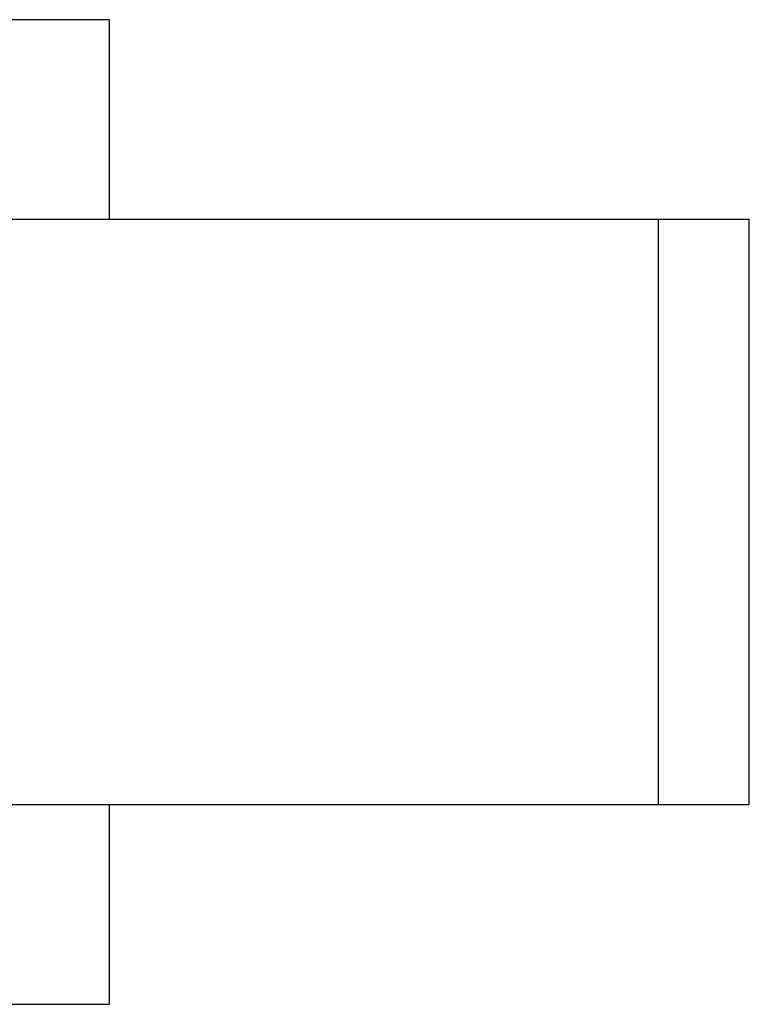
# Model space of a CAD drawing. Units: millimetres. Extents: x 4019 to 14769, y -9066 to -3641.
# Drawn here: x 10750 to 14769, y -9066 to -3641 of the extents above; entities that cross this region are included whole.
import ezdxf

# ---------------------------------------------------------------- set-up
doc = ezdxf.new("R2010")
doc.units = ezdxf.units.MM
doc.linetypes.add('DASHED', pattern=[0.2068, 0.1655, -0.0413])
doc.layers.add('SW_Toestellen', color=2, linetype='Continuous')

msp = doc.modelspace()

# ---------------------------------------------------------------- linework, layer by layer
at = {"layer": 'SW_Toestellen', "color": 254, "linetype": 'DASHED', "ltscale": 5}
for p, q in [((11244.2, -3640.8), (7544.2, -3640.8)), ((11244.2, -4740.8), (11244.2, -3640.8)), ((14269.2, -4740.8), (9883.1, -4740.8)), ((14769.2, -4740.8), (14269.2, -4740.8)), ((14269.2, -7965.8), (14269.2, -4740.8)), ((14769.2, -7965.8), (14769.2, -4740.8)), ((9883.1, -7965.8), (14269.2, -7965.8)), ((11244.2, -9065.8), (11244.2, -7965.8)), ((14269.2, -7965.8), (14769.2, -7965.8)), ((7544.2, -9065.8), (11244.2, -9065.8))]:
    msp.add_line(p, q, dxfattribs=at)

doc.saveas('drawing.dxf')
